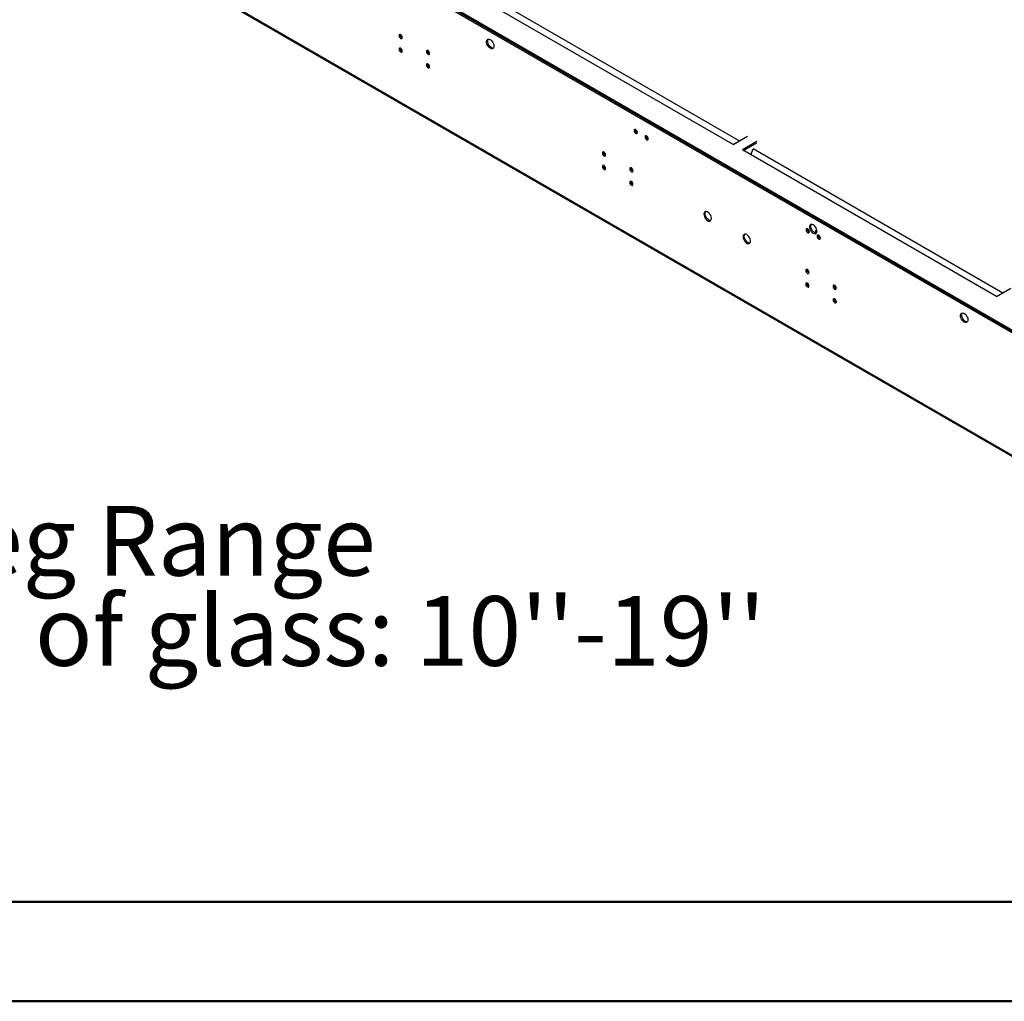
# Model space of a CAD drawing. Units: millimetres. Extents: x 1 to 3781, y 4 to 5350.
# Drawn here: x 1479 to 2369, y 4 to 891 of the extents above; entities that cross this region are included whole.
import ezdxf

# ---------------------------------------------------------------- set-up
doc = ezdxf.new("R2010")
doc.units = ezdxf.units.MM
doc.header["$LTSCALE"] = 18
doc.layers.add('FORMAT', color=7, linetype='Continuous')
doc.styles.add('SLDTEXTSTYLE0', font='TXT', dxfattribs={"width": 0.75})

# ---------------------------------------------------------------- blocks, each defined once
blk = doc.blocks.new('SW_NOTE_0')
at = {"layer": 'FORMAT', "color": 0, "char_height": 63, "attachment_point": 1, "style": 'SLDTEXTSTYLE0'}
for s, insert in [('Telescopic Leg Range', (0, 81.21)), ("From bottom of glass: 10''-19''", (0, -0.25))]:
    blk.add_mtext(s, dxfattribs=dict(at, insert=insert))

msp = doc.modelspace()

# ---------------------------------------------------------------- linework, layer by layer
at = {"color": 7, "linetype": 'Continuous', "lineweight": 25}
for p, q in [((1591.137, 1062.342), (2627.048, 464.323)), ((1591.137, 1061.117), (2627.048, 463.099)), ((1592.551, 1062.751), (2625.634, 466.365)), ((1592.551, 1061.526), (2625.634, 465.14)), ((2675.838, 324.085), (1561.438, 967.415)), ((1562.06, 966.041), (2676.46, 322.712)), ((2123.942, 778.028), (1894.309, 910.593)), ((2129.597, 781.293), (1903.855, 911.612)), ((2045.614, 784.507), (2047.272, 783.55)), ((2123.942, 778.028), (2137.023, 785.58)), ((2145.508, 780.682), (2132.427, 773.13)), ((2133.488, 772.517), (2145.508, 779.457)), ((2006.958, 771.302), (2006.958, 770.193)), ((2007.806, 770.734), (2007.806, 768.755)), ((2362.06, 640.566), (2132.427, 773.13)), ((2139.954, 768.785), (2142.024, 774.12)), ((2367.715, 643.831), (2141.973, 774.149)), ((2006.958, 759.054), (2006.958, 757.945)), ((2007.806, 758.486), (2007.806, 756.507)), ((2198.23, 698.445), (2198.23, 698.172)), ((2201.164, 694.71), (2202.823, 693.753)), ((2190.806, 665.169), (2190.806, 664.06)), ((2191.654, 664.601), (2191.654, 662.622)), ((2190.806, 652.921), (2190.806, 651.812)), ((2191.654, 652.353), (2191.654, 650.374)), ((2362.06, 640.566), (2375.141, 648.117))]:
    msp.add_line(p, q, dxfattribs=at)
at = {"color": 8, "linetype": 'Continuous', "lineweight": 25}
msp.add_line((2198.904, 698.056), (2198.23, 698.445), dxfattribs=at)
at = {"color": 7, "linetype": 'Continuous', "lineweight": 50}
for p, q in [((181.419, 93.866), (3691.419, 93.866)), ((1.419, 3.866), (3781.419, 3.866))]:
    msp.add_line(p, q, dxfattribs=at)
at = {"color": 7, "linetype": 'Continuous', "lineweight": 25, "flags": 128}
for points in [[(1823.421, 877.293), (1822.853, 877.491), (1822.371, 877.397), (1822.049, 877.027), (1821.936, 876.436), (1822.049, 875.714), (1822.371, 874.972), (1822.853, 874.322), (1823.421, 873.864), (1823.989, 873.666), (1824.471, 873.76), (1824.793, 874.13), (1824.906, 874.721), (1824.793, 875.443), (1824.471, 876.185), (1823.989, 876.835), (1823.421, 877.293)], [(1904.385, 865.006), (1903.479, 865.673), (1902.64, 866.578), (1901.93, 867.654), (1901.403, 868.822), (1901.096, 869.994), (1901.034, 871.084), (1901.22, 872.011), (1901.641, 872.705), (1902.265, 873.117), (1903.047, 873.215), (1903.928, 872.991), (1904.842, 872.463), (1905.723, 871.67), (1906.505, 870.67), (1907.129, 869.537), (1907.55, 868.357), (1907.736, 867.215), (1907.673, 866.197), (1907.367, 865.379), (1906.84, 864.82), (1906.13, 864.563), (1905.291, 864.627), (1904.385, 865.006)], [(1905.446, 865.618), (1904.539, 866.285), (1903.7, 867.191), (1902.991, 868.267), (1902.463, 869.434), (1902.157, 870.606), (1902.095, 871.696), (1902.281, 872.623), (1902.6, 873.201)], [(1823.421, 865.045), (1822.853, 865.243), (1822.371, 865.149), (1822.049, 864.779), (1821.936, 864.188), (1822.049, 863.466), (1822.371, 862.724), (1822.853, 862.074), (1823.421, 861.616), (1823.989, 861.418), (1824.471, 861.512), (1824.793, 861.882), (1824.906, 862.473), (1824.793, 863.195), (1824.471, 863.937), (1823.989, 864.587), (1823.421, 865.045)], [(1848.17, 863.006), (1847.602, 863.204), (1847.12, 863.11), (1846.798, 862.74), (1846.685, 862.149), (1846.798, 861.427), (1847.12, 860.685), (1847.602, 860.035), (1848.17, 859.577), (1848.738, 859.379), (1849.22, 859.473), (1849.542, 859.843), (1849.655, 860.434), (1849.542, 861.156), (1849.22, 861.898), (1848.738, 862.548), (1848.17, 863.006)], [(1848.17, 850.758), (1847.602, 850.956), (1847.12, 850.862), (1846.798, 850.491), (1846.685, 849.901), (1846.798, 849.179), (1847.12, 848.437), (1847.602, 847.787), (1848.17, 847.329), (1848.738, 847.131), (1849.22, 847.225), (1849.542, 847.595), (1849.655, 848.186), (1849.542, 848.908), (1849.22, 849.65), (1848.738, 850.299), (1848.17, 850.758)], [(2035.913, 791.506), (2035.345, 791.704), (2034.863, 791.61), (2034.541, 791.24), (2034.428, 790.649), (2034.541, 789.927), (2034.863, 789.185), (2035.345, 788.535), (2035.913, 788.077), (2036.482, 787.879), (2036.963, 787.973), (2037.285, 788.343), (2037.398, 788.934), (2037.285, 789.656), (2036.963, 790.398), (2036.482, 791.048), (2035.913, 791.506)], [(2045.813, 785.791), (2045.245, 785.989), (2044.763, 785.895), (2044.441, 785.525), (2044.328, 784.934), (2044.441, 784.212), (2044.763, 783.47), (2045.245, 782.82), (2045.813, 782.362), (2046.381, 782.164), (2046.863, 782.258), (2047.185, 782.628), (2047.298, 783.219), (2047.185, 783.941), (2046.863, 784.683), (2046.381, 785.333), (2045.813, 785.791)], [(2007.269, 771.16), (2006.701, 771.358), (2006.219, 771.264), (2005.897, 770.894), (2005.784, 770.303), (2005.897, 769.581), (2006.219, 768.839), (2006.701, 768.189), (2007.269, 767.731), (2007.837, 767.533), (2008.319, 767.627), (2008.641, 767.997), (2008.754, 768.588), (2008.641, 769.31), (2008.319, 770.052), (2007.837, 770.702), (2007.269, 771.16)], [(2007.269, 758.912), (2006.701, 759.11), (2006.219, 759.016), (2005.897, 758.646), (2005.784, 758.055), (2005.897, 757.333), (2006.219, 756.591), (2006.701, 755.941), (2007.269, 755.483), (2007.837, 755.285), (2008.319, 755.379), (2008.641, 755.749), (2008.754, 756.34), (2008.641, 757.062), (2008.319, 757.804), (2007.837, 758.454), (2007.269, 758.912)], [(2032.018, 756.873), (2031.449, 757.071), (2030.968, 756.977), (2030.646, 756.607), (2030.533, 756.016), (2030.646, 755.294), (2030.968, 754.552), (2031.449, 753.902), (2032.018, 753.444), (2032.586, 753.246), (2033.068, 753.34), (2033.39, 753.71), (2033.503, 754.301), (2033.39, 755.023), (2033.068, 755.765), (2032.586, 756.415), (2032.018, 756.873)], [(2032.018, 744.625), (2031.449, 744.823), (2030.968, 744.729), (2030.646, 744.358), (2030.533, 743.767), (2030.646, 743.046), (2030.968, 742.304), (2031.449, 741.654), (2032.018, 741.196), (2032.586, 740.998), (2033.068, 741.092), (2033.39, 741.462), (2033.503, 742.053), (2033.39, 742.774), (2033.068, 743.517), (2032.586, 744.166), (2032.018, 744.625)], [(2100.961, 709.267), (2101.867, 708.888), (2102.706, 708.824), (2103.415, 709.081), (2103.943, 709.64), (2104.249, 710.458), (2104.312, 711.476), (2104.125, 712.617), (2103.705, 713.798), (2103.08, 714.931), (2102.299, 715.931), (2101.418, 716.724), (2100.503, 717.252), (2099.622, 717.476), (2098.841, 717.378), (2098.217, 716.966), (2097.796, 716.272), (2097.61, 715.345), (2097.672, 714.255), (2097.978, 713.083), (2098.506, 711.915), (2099.215, 710.839), (2100.054, 709.934), (2100.961, 709.267)], [(2102.021, 709.879), (2101.115, 710.546), (2100.276, 711.451), (2099.567, 712.528), (2099.039, 713.695), (2098.733, 714.867), (2098.67, 715.957), (2098.856, 716.884), (2099.176, 717.462)], [(2196.424, 705.485), (2195.497, 705.866), (2194.646, 705.909), (2193.939, 705.609), (2193.433, 704.992), (2193.169, 704.108), (2193.169, 703.027), (2193.433, 701.838), (2193.939, 700.636), (2194.646, 699.52), (2195.497, 698.58), (2196.424, 697.891), (2197.35, 697.51), (2198.201, 697.468), (2198.908, 697.767), (2199.414, 698.384), (2199.678, 699.269), (2199.678, 700.35), (2199.414, 701.539), (2198.908, 702.74), (2198.201, 703.856), (2197.35, 704.797), (2196.424, 705.485)], [(2197.484, 698.504), (2196.558, 699.192), (2195.707, 700.133), (2194.999, 701.249), (2194.493, 702.45), (2194.23, 703.639), (2194.23, 704.72), (2194.493, 705.605), (2194.69, 705.915)], [(2136.316, 696.614), (2135.41, 696.993), (2134.571, 697.057), (2133.861, 696.8), (2133.334, 696.241), (2133.027, 695.423), (2132.965, 694.405), (2133.151, 693.264), (2133.572, 692.083), (2134.196, 690.95), (2134.978, 689.95), (2135.859, 689.157), (2136.773, 688.629), (2137.654, 688.405), (2138.436, 688.503), (2139.06, 688.915), (2139.481, 689.61), (2139.667, 690.536), (2139.604, 691.626), (2139.298, 692.798), (2138.771, 693.966), (2138.061, 695.042), (2137.222, 695.947), (2136.316, 696.614)], [(2137.377, 689.469), (2136.47, 690.136), (2135.631, 691.041), (2134.922, 692.117), (2134.394, 693.285), (2134.088, 694.457), (2134.026, 695.547), (2134.212, 696.474), (2134.531, 697.051)], [(2191.464, 698.279), (2192.032, 698.082), (2192.514, 698.175), (2192.836, 698.546), (2192.949, 699.137), (2192.836, 699.858), (2192.514, 700.6), (2192.032, 701.25), (2191.464, 701.709), (2190.895, 701.906), (2190.414, 701.813), (2190.092, 701.442), (2189.979, 700.851), (2190.092, 700.13), (2190.414, 699.388), (2190.895, 698.738), (2191.464, 698.279)], [(2199.217, 698.074), (2198.411, 698.123), (2197.484, 698.504)], [(2201.363, 692.564), (2201.931, 692.367), (2202.413, 692.461), (2202.735, 692.831), (2202.848, 693.422), (2202.735, 694.143), (2202.413, 694.886), (2201.931, 695.535), (2201.363, 695.994), (2200.795, 696.191), (2200.313, 696.098), (2199.991, 695.727), (2199.878, 695.136), (2199.991, 694.415), (2200.313, 693.673), (2200.795, 693.023), (2201.363, 692.564)], [(2191.117, 665.027), (2190.548, 665.225), (2190.067, 665.131), (2189.745, 664.761), (2189.632, 664.17), (2189.745, 663.448), (2190.067, 662.706), (2190.548, 662.056), (2191.117, 661.598), (2191.685, 661.4), (2192.167, 661.494), (2192.489, 661.864), (2192.602, 662.455), (2192.489, 663.177), (2192.167, 663.919), (2191.685, 664.569), (2191.117, 665.027)], [(2191.117, 652.779), (2190.548, 652.977), (2190.067, 652.883), (2189.745, 652.513), (2189.632, 651.922), (2189.745, 651.2), (2190.067, 650.458), (2190.548, 649.808), (2191.117, 649.35), (2191.685, 649.152), (2192.167, 649.246), (2192.489, 649.616), (2192.602, 650.207), (2192.489, 650.929), (2192.167, 651.671), (2191.685, 652.321), (2191.117, 652.779)], [(2215.865, 650.74), (2215.297, 650.938), (2214.815, 650.844), (2214.494, 650.473), (2214.381, 649.883), (2214.494, 649.161), (2214.815, 648.419), (2215.297, 647.769), (2215.865, 647.311), (2216.434, 647.113), (2216.915, 647.207), (2217.237, 647.577), (2217.35, 648.168), (2217.237, 648.89), (2216.915, 649.632), (2216.434, 650.281), (2215.865, 650.74)], [(2215.865, 638.492), (2215.297, 638.689), (2214.815, 638.596), (2214.494, 638.225), (2214.381, 637.634), (2214.494, 636.913), (2214.815, 636.171), (2215.297, 635.521), (2215.865, 635.062), (2216.434, 634.865), (2216.915, 634.959), (2217.237, 635.329), (2217.35, 635.92), (2217.237, 636.641), (2216.915, 637.384), (2216.434, 638.033), (2215.865, 638.492)], [(2332.892, 617.634), (2331.985, 618.301), (2331.146, 619.207), (2330.437, 620.283), (2329.909, 621.45), (2329.603, 622.622), (2329.541, 623.712), (2329.727, 624.639), (2330.148, 625.334), (2330.772, 625.745), (2331.553, 625.843), (2332.434, 625.62), (2333.349, 625.091), (2334.23, 624.298), (2335.011, 623.298), (2335.636, 622.166), (2336.056, 620.985), (2336.243, 619.843), (2336.18, 618.826), (2335.874, 618.007), (2335.346, 617.449), (2334.637, 617.192), (2333.798, 617.255), (2332.892, 617.634)], [(2335.737, 617.809), (2335.29, 617.795), (2334.41, 618.019), (2333.495, 618.547), (2332.614, 619.34), (2331.833, 620.34), (2331.208, 621.473), (2330.787, 622.654), (2330.601, 623.795), (2330.664, 624.813), (2330.97, 625.631), (2331.107, 625.829)]]:
    msp.add_lwpolyline(points, dxfattribs=at)
at = {"color": 7, "linetype": 'Continuous', "lineweight": 25}
for centre, radius, start, end in [((1825.857, 876.985), 2.851, 170.515876, 249.478747), ((1825.857, 864.737), 2.851, 170.515876, 249.478747), ((1906.928, 867.807), 2.643, 235.885113, 276.566825), ((1850.606, 862.698), 2.851, 170.515876, 249.478747), ((1850.606, 850.449), 2.851, 170.515876, 249.478747), ((2038.349, 791.198), 2.851, 170.515876, 249.478747), ((2048.249, 785.483), 2.851, 170.515876, 249.478747), ((2009.705, 770.852), 2.851, 170.515876, 249.478747), ((2009.705, 758.604), 2.851, 170.515876, 249.478747), ((2034.453, 756.565), 2.851, 170.515876, 249.478747), ((2034.453, 744.316), 2.851, 170.515876, 249.478747), ((2103.504, 712.067), 2.643, 235.885113, 276.566825), ((2193.9, 701.4), 2.851, 170.515876, 249.478747), ((2202.863, 698.227), 4.638, 137.141126, 177.303268), ((2203.67, 697.633), 4.394, 154.537591, 172.447885), ((2203.799, 695.685), 2.851, 170.515876, 249.478747), ((2138.859, 691.657), 2.643, 235.885113, 276.566825), ((2193.553, 664.719), 2.851, 170.515876, 249.478747), ((2193.553, 652.471), 2.851, 170.515876, 249.478747), ((2218.301, 650.431), 2.851, 170.515876, 249.478747), ((2218.301, 638.183), 2.851, 170.515876, 249.478747)]:
    msp.add_arc(centre, radius, start, end, dxfattribs=at)

# ---------------------------------------------------------------- block references
at = {"layer": 'FORMAT'}
msp.add_blockref('SW_NOTE_0', (940.18, 370.256), dxfattribs=at)

doc.saveas('drawing.dxf')
